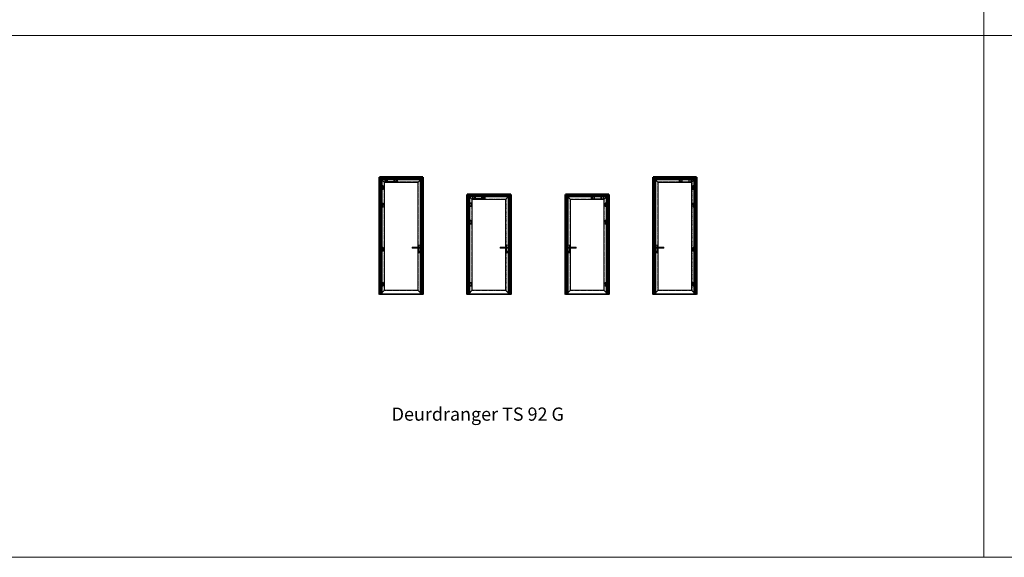
# Model space of a CAD drawing. Units: millimetres. Extents: x -13010 to 220590, y -39988 to 46117.
# Drawn here: x 84098 to 106537, y -37539 to -25295 of the extents above; entities that cross this region are included whole.
import ezdxf

# ---------------------------------------------------------------- set-up
doc = ezdxf.new("R2010")
doc.units = ezdxf.units.MM
doc.linetypes.add('HIDDEN', pattern=[4.5, 1.5, -1.5, 1.5])
doc.linetypes.add('HIDDEN2', pattern=[0.1875, 0.125, -0.0625])
doc.layers.get('0').update_dxf_attribs({"lineweight": 9})
for name, color, linetype, lineweight in [('34 glas', 1, 'Continuous', 9), ('3883 kaderdeur', 3, 'Continuous', 9), ('6045 kozijnprofiel', 160, 'Continuous', 50), ('paumelle glasdeur', 42, 'Continuous', 9), ('Profiel Cilinder', 93, 'Continuous', 9)]:
    doc.layers.add(name, color=color, linetype=linetype, lineweight=lineweight)
for name, color, linetype in [('as paumelle', 160, 'Continuous'), ('deurgreep', 53, 'Continuous'), ('paumelle vastdeel', 10, 'Continuous'), ('tekst', 7, 'Continuous'), ('TS 92 G', 5, 'Continuous')]:
    doc.layers.add(name, color=color, linetype=linetype)
doc.styles.get("Standard").update_dxf_attribs({"font": 'calibri.ttf'})

# ---------------------------------------------------------------- blocks, each defined once
blk = doc.blocks.new('A$C59433390')
at = {"layer": 'paumelle glasdeur', "lineweight": 9, "ltscale": 10}
for p, q in [((65, 239), (65, 0)), ((65, 239), (67, 239)), ((67, 239), (67, 0)), ((7, 207), (7, 31)), ((7, 207), (65, 207)), ((7, 31), (65, 31)), ((18, 154), (18, 146)), ((18, 154), (26, 154)), ((18, 146), (26, 146)), ((22, 154), (22, 146)), ((26, 154), (26, 146)), ((65, 0), (67, 0))]:
    blk.add_line(p, q, dxfattribs=at)
for centre in [(3, 150), (41, 150)]:
    blk.add_circle(centre, 3, dxfattribs=at)
at = {"layer": 'Profiel Cilinder', "lineweight": 9}
for p, q in [((17, 58), (17, 45)), ((27, 58), (27, 45))]:
    blk.add_line(p, q, dxfattribs=at)
for centre, radius, start, end in [((22, 65), 8.5, 306.0319, 233.9681), ((22, 45), 5, 180, 0)]:
    blk.add_arc(centre, radius, start, end, dxfattribs=at)
blk = doc.blocks.new('A$C0700132D')
at = {"linetype": 'Continuous'}
for p, q in [((-2, 90), (-2, 48)), ((-2, 90), (52, 90)), ((14, 48), (-2, 48)), ((1, 88), (12, 88)), ((52, 0), (11, 0)), ((62, 80), (62, 10))]:
    blk.add_line(p, q, dxfattribs=at)
at = {"linetype": 'HIDDEN', "ltscale": 4}
for p, q in [((1, 88), (1, 48)), ((12, 88), (12, 48))]:
    blk.add_line(p, q, dxfattribs=at)
at = {"linetype": 'Continuous', "lineweight": 9}
for p, q in [((11, 90), (11, 0)), ((13, 90), (13, 48)), ((14, 90), (14, 48))]:
    blk.add_line(p, q, dxfattribs=at)
at = {"linetype": 'HIDDEN', "ltscale": 2}
for centre in [(40, 68), (40, 23)]:
    blk.add_circle(centre, 6, dxfattribs=at)
for centre in [(40, 68), (40, 23)]:
    blk.add_circle(centre, 3.25)
at = {"linetype": 'Continuous'}
for centre, start, end in [((52, 80), 0, 90), ((52, 10), 270, 0)]:
    blk.add_arc(centre, 10, start, end, dxfattribs=at)
blk = doc.blocks.new('A$C70003B94')
at = {"linetype": 'Continuous'}
for p, q in [((0, 46), (16, 46)), ((0, 44), (0, 46)), ((0, 44), (16, 44)), ((3, 86), (12, 86)), ((3, 66), (3, 86)), ((3, 46), (3, 66)), ((3, 14), (3, 44)), ((13, 14), (3, 14)), ((12, 86), (13, 66)), ((13, 46), (13, 66)), ((13, 14), (13, 44)), ((16, 44), (16, 46))]:
    blk.add_line(p, q, dxfattribs=at)
at = {"linetype": 'HIDDEN'}
for p, q in [((3, 44), (3, 46)), ((13, 44), (13, 46))]:
    blk.add_line(p, q, dxfattribs=at)
blk.add_arc((8, 84), 3, 144.3147, 35.6853, dxfattribs=at)
at = {"linetype": 'Continuous'}
blk.add_arc((8, 84), 3, 35.6853, 144.3147, dxfattribs=at)
blk = doc.blocks.new('*X325')
at = {"color": 0}
for p, q in [((146, 128), (149, 128)), ((146, 128), (149, 128)), ((146, 128), (148, 128)), ((146, 127), (147, 127)), ((146, 127), (147, 127)), ((146, 127), (147, 127)), ((146, 126), (147, 126)), ((146, 126), (147, 126)), ((146, 126), (147, 126)), ((146, 126), (147, 126)), ((146, 126), (147, 126)), ((146, 125), (147, 125)), ((146, 125), (149, 125)), ((146, 125), (149, 125)), ((146, 124), (148, 124)), ((148, 127), (149, 127)), ((148, 127), (149, 127)), ((148, 127), (149, 127)), ((148, 126), (149, 126)), ((148, 126), (149, 126)), ((148, 126), (149, 126)), ((148, 126), (149, 126)), ((148, 126), (149, 126)), ((148, 125), (149, 125)), ((149, 127), (151, 127)), ((149, 127), (151, 127)), ((149, 126), (151, 126)), ((149, 126), (151, 126)), ((149, 126), (151, 126)), ((149, 126), (151, 126)), ((149, 126), (151, 126)), ((149, 125), (151, 125)), ((150, 128), (153, 128)), ((150, 128), (152, 128)), ((150, 128), (152, 128)), ((150, 127), (151, 127)), ((150, 125), (153, 125)), ((150, 125), (152, 125)), ((150, 124), (152, 124)), ((151, 127), (153, 127)), ((151, 125), (153, 125)), ((152, 127), (153, 127)), ((152, 127), (153, 127)), ((152, 126), (153, 126)), ((152, 126), (153, 126)), ((152, 126), (153, 126)), ((152, 126), (153, 126)), ((152, 126), (153, 126)), ((153, 128), (157, 128)), ((153, 128), (156, 128)), ((153, 128), (156, 128)), ((153, 127), (154, 127)), ((153, 127), (154, 127)), ((153, 127), (154, 127)), ((153, 126), (156, 126)), ((153, 126), (154, 126)), ((153, 126), (154, 126)), ((153, 126), (156, 126)), ((153, 126), (157, 126)), ((153, 125), (154, 125)), ((153, 125), (154, 125)), ((153, 125), (154, 125)), ((153, 124), (154, 124)), ((155, 127), (157, 127)), ((155, 127), (157, 127)), ((155, 127), (157, 127)), ((155, 126), (156, 126)), ((155, 126), (156, 126)), ((155, 125), (156, 125)), ((155, 125), (156, 125)), ((155, 125), (156, 125)), ((155, 124), (157, 124)), ((157, 128), (159, 128)), ((157, 128), (159, 128)), ((157, 128), (159, 128)), ((157, 127), (158, 127)), ((157, 127), (158, 127)), ((157, 127), (159, 127)), ((157, 126), (158, 126)), ((157, 126), (158, 126)), ((157, 126), (158, 126)), ((157, 126), (158, 126)), ((157, 126), (158, 126)), ((157, 125), (158, 125)), ((157, 125), (158, 125)), ((157, 125), (158, 125)), ((157, 124), (158, 124)), ((158, 127), (159, 127)), ((158, 127), (159, 127)), ((158, 126), (159, 126)), ((159, 126), (159, 126)), ((159, 126), (160, 126)), ((159, 126), (160, 126)), ((159, 126), (159, 126)), ((159, 125), (160, 125)), ((159, 125), (160, 125)), ((159, 125), (160, 125)), ((159, 124), (160, 124)), ((160, 128), (162, 128)), ((160, 128), (162, 128)), ((160, 128), (162, 128)), ((160, 127), (161, 127)), ((160, 127), (161, 127)), ((160, 127), (162, 127)), ((160, 126), (160, 126)), ((160, 126), (160, 126)), ((160, 126), (160, 126)), ((161, 127), (162, 127)), ((161, 127), (162, 127)), ((161, 126), (162, 126)), ((161, 126), (162, 126)), ((161, 126), (162, 126)), ((161, 126), (162, 126)), ((161, 126), (162, 126)), ((161, 125), (162, 125)), ((161, 125), (162, 125)), ((161, 125), (162, 125)), ((161, 124), (162, 124)), ((162, 126), (164, 126)), ((162, 126), (164, 126)), ((162, 126), (166, 126)), ((162, 125), (166, 125)), ((162, 125), (166, 125)), ((162, 125), (164, 125)), ((162, 124), (163, 124)), ((163, 128), (165, 128)), ((163, 128), (165, 128)), ((163, 128), (165, 128)), ((163, 127), (164, 127)), ((163, 127), (164, 127)), ((163, 127), (165, 127)), ((163, 126), (164, 126)), ((163, 126), (164, 126)), ((164, 127), (165, 127)), ((164, 127), (165, 127)), ((164, 126), (166, 126)), ((164, 126), (166, 126)), ((164, 126), (166, 126)), ((164, 126), (165, 126)), ((165, 125), (166, 125)), ((165, 124), (166, 124))]:
    blk.add_line(p, q, dxfattribs=at)
blk = doc.blocks.new('*X324')
at = {"color": 0}
for p, q in [((144, 136), (144, 136)), ((144, 135), (145, 135)), ((144, 135), (145, 135)), ((144, 135), (144, 135)), ((144, 134), (147, 134)), ((144, 134), (147, 134)), ((144, 134), (146, 134)), ((144, 134), (146, 134)), ((144, 134), (145, 134)), ((144, 133), (149, 133)), ((144, 133), (148, 133)), ((144, 133), (148, 133)), ((145, 132), (150, 132)), ((145, 132), (146, 132)), ((145, 132), (146, 132)), ((145, 132), (146, 132)), ((145, 132), (149, 132)), ((145, 131), (146, 131)), ((145, 131), (146, 131)), ((145, 131), (147, 131)), ((145, 130), (147, 130)), ((145, 130), (147, 130)), ((145, 130), (147, 130)), ((145, 130), (147, 130)), ((145, 130), (147, 130)), ((145, 129), (147, 129)), ((146, 132), (151, 132)), ((146, 129), (147, 129)), ((147, 132), (153, 132)), ((148, 132), (154, 132)), ((148, 131), (154, 131)), ((149, 131), (154, 131)), ((150, 131), (154, 131)), ((151, 130), (154, 130)), ((152, 130), (154, 130)), ((153, 133), (155, 133)), ((153, 132), (155, 132)), ((153, 132), (155, 132)), ((153, 132), (154, 132)), ((153, 132), (155, 132)), ((154, 134), (157, 134)), ((154, 134), (157, 134)), ((154, 134), (156, 134)), ((154, 134), (156, 134)), ((154, 134), (156, 134)), ((154, 133), (155, 133)), ((154, 133), (157, 133)), ((155, 136), (156, 136)), ((155, 136), (155, 136)), ((155, 135), (156, 135)), ((155, 135), (156, 135)), ((155, 135), (156, 135)), ((155, 133), (157, 133)), ((156, 133), (157, 133)), ((156, 132), (157, 132)), ((156, 132), (158, 132)), ((156, 132), (158, 132)), ((156, 132), (163, 132)), ((156, 132), (157, 132)), ((156, 131), (162, 131)), ((157, 131), (162, 131)), ((157, 131), (161, 131)), ((157, 130), (160, 130)), ((157, 130), (159, 130)), ((158, 132), (164, 132)), ((159, 132), (164, 132)), ((160, 132), (166, 132)), ((161, 132), (166, 132)), ((162, 133), (166, 133)), ((162, 133), (166, 133)), ((163, 133), (166, 133)), ((164, 134), (166, 134)), ((164, 134), (166, 134)), ((164, 134), (166, 134)), ((164, 132), (166, 132)), ((164, 132), (166, 132)), ((164, 132), (166, 132)), ((164, 131), (166, 131)), ((164, 131), (166, 131)), ((164, 131), (166, 131)), ((164, 130), (165, 130)), ((164, 130), (165, 130)), ((164, 130), (165, 130)), ((164, 130), (165, 130)), ((164, 130), (165, 130)), ((164, 129), (165, 129)), ((164, 129), (165, 129)), ((165, 134), (167, 134)), ((165, 134), (167, 134)), ((166, 135), (167, 135)), ((166, 135), (167, 135)), ((166, 135), (167, 135)), ((167, 136), (167, 136))]:
    blk.add_line(p, q, dxfattribs=at)
blk = doc.blocks.new('A$C57be1c22')
at = {"layer": 'Defpoints', "color": 6, "linetype": 'ByBlock'}
for p in [(56, 102), (56, 82)]:
    blk.add_point(p, dxfattribs=at)
at = {"layer": 'Defpoints', "color": 0, "linetype": 'ByBlock'}
for p in [(88, 5), (220, 54), (220, 38), (220, 27), (245, 11), (251, 65), (255, 54), (255, 27)]:
    blk.add_point(p, dxfattribs=at)
at = {"layer": 'TS 92 G', "color": 6}
for p, q in [((0, 61), (0, 4)), ((276, 65), (4, 65)), ((276, 0), (4, 0)), ((9, 65), (9, 0)), ((56, 82), (56, 102)), ((498, 102), (56, 102)), ((498, 82), (56, 82)), ((68, 82), (68, 102)), ((68, 99), (71, 99)), ((68, 85), (71, 85)), ((462, 78), (77, 78)), ((77, 78), (77, 65)), ((462, 72), (77, 72)), ((96, 80), (80, 80)), ((80, 80), (80, 78)), ((82, 78), (82, 72)), ((94, 78), (94, 72)), ((96, 80), (96, 78)), ((99, 72), (99, 65)), ((271, 65), (271, 0)), ((280, 61), (280, 4)), ((442, 82), (442, 80)), ((458, 80), (442, 80)), ((442, 72), (442, 73)), ((442, 72), (458, 72)), ((445, 79), (445, 73)), ((447, 80), (447, 79)), ((453, 80), (453, 79)), ((455, 79), (455, 73)), ((458, 82), (458, 80)), ((458, 72), (458, 73)), ((462, 72), (462, 78)), ((486, 82), (486, 102)), ((498, 82), (498, 102))]:
    blk.add_line(p, q, dxfattribs=at)
at = {"layer": 'TS 92 G'}
for p, q in [((486, 99), (71, 99)), ((486, 85), (71, 85)), ((432, 99), (432, 82)), ((432, 99), (467, 85)), ((433, 85), (467, 99)), ((468, 99), (468, 82))]:
    blk.add_line(p, q, dxfattribs=at)
at = {"layer": 'TS 92 G', "color": 2}
for points in [[(256, 20), (253, 16, -0.1384), (244, 20), (246, 13), (247, 13), (247, 16, 0.0964), (254, 14), (256, 17), (258, 14, 0.0964), (265, 16), (264, 13), (265, 13), (267, 20, -0.1384), (258, 16)], [(253, 11), (253, 10, -0.409307), (252, 8), (251, 8, -0.409292), (250, 10), (250, 11, -0.409292), (251, 12), (252, 12, -0.409307)], [(252, 11), (252, 9, -1.102761), (251, 9), (251, 11, -1.102761)], [(257, 11, -0.3392), (256, 10), (257, 8), (256, 8), (255, 10), (255, 10), (255, 8), (254, 8), (254, 12), (256, 12, -0.4142)]]:
    blk.add_lwpolyline(points, format="xyb", close=True, dxfattribs=at)
for points in [[(249, 9, -0.409258), (248, 8), (246, 8), (246, 12), (248, 12, -0.409258), (249, 11), (249, 9)], [(255, 11, -0.414207), (256, 11, -0.446683), (255, 11), (255, 11), (255, 11), (255, 11)]]:
    blk.add_lwpolyline(points, format="xyb", dxfattribs=at)
for points in [[(247, 9), (248, 9), (248, 9), (248, 11), (248, 11), (247, 11)], [(261, 11), (260, 8), (259, 8), (259, 11), (259, 11), (259, 8), (258, 8), (258, 12), (259, 12), (260, 10), (260, 10), (260, 10), (260, 12), (262, 12), (262, 8), (261, 8), (261, 11)], [(266, 12), (266, 8), (265, 8), (265, 9), (264, 9), (264, 8), (262, 8), (263, 12)], [(264, 10), (265, 10), (265, 11), (264, 11)]]:
    blk.add_lwpolyline(points, close=True, dxfattribs=at)
at = {"layer": 'TS 92 G'}
for centre, radius in [((55, 54), 5.2), ((55, 38), 5.2), ((55, 27), 5.2), ((55, 11), 5.2), ((55, 54), 2.65), ((55, 38), 2.65), ((55, 27), 2.65), ((55, 11), 2.65), ((215, 54), 5.2), ((215, 38), 5.2), ((215, 27), 5.2), ((215, 11), 5.2), ((215, 54), 2.65), ((215, 38), 2.65), ((215, 27), 2.65), ((215, 11), 2.65)]:
    blk.add_circle(centre, radius, dxfattribs=at)
at = {"layer": 'TS 92 G', "color": 6}
for centre in [(63, 92), (491, 92), (491, 92)]:
    blk.add_circle(centre, 4.6, dxfattribs=at)
for centre, start, end in [((4, 61), 90, 180), ((4, 4), 180, 270), ((276, 61), 0, 90), ((276, 4), 270, 0)]:
    blk.add_arc(centre, 4, start, end, dxfattribs=at)
for name in ['*X324', '*X325']:
    blk.add_blockref(name, (100, -116))
blk = doc.blocks.new('A$C7484727F')
at = {"linetype": 'Continuous'}
for p, q in [((16, 45), (16, 0)), ((32, 45), (16, 45)), ((19, 0), (16, 0)), ((19, 45), (19, 0)), ((29, 45), (29, 0)), ((32, 0), (29, 0)), ((32, 45), (32, 0))]:
    blk.add_line(p, q, dxfattribs=at)
at = {"linetype": 'HIDDEN'}
blk.add_line((19, 0), (29, 0), dxfattribs=at)

msp = doc.modelspace()

# ---------------------------------------------------------------- linework, layer by layer
at = {"color": 3, "lineweight": 9, "ltscale": 10}
for p, q in [((106073, -13654), (106073, -25654)), ((106073, -25539), (106073, -37539)), ((83169, -25654), (128976, -25654)), ((83169, -37539), (128976, -37539))]:
    msp.add_line(p, q, dxfattribs=at)
for p, q in [((92297, -31551), (93287, -31551)), ((94297, -31551), (95287, -31551)), ((97525, -31551), (96535, -31551)), ((99525, -31551), (98535, -31551))]:
    msp.add_line(p, q)
at = {"layer": '34 glas', "linetype": 'HIDDEN2', "lineweight": 9, "ltscale": 10}
for p, q in [((92405, -28991), (93180, -28991)), ((92405, -28991), (92405, -31464)), ((93180, -28991), (93180, -31464)), ((99418, -28991), (98643, -28991)), ((98643, -28991), (98643, -31464)), ((99418, -28991), (99418, -31464)), ((94405, -29382), (95180, -29382)), ((94405, -29382), (94405, -31464)), ((95180, -29382), (95180, -31464)), ((97418, -29382), (96643, -29382)), ((96643, -29382), (96643, -31464)), ((97418, -29382), (97418, -31464)), ((92405, -31464), (93180, -31464)), ((94405, -31464), (95180, -31464)), ((97418, -31464), (96643, -31464)), ((99418, -31464), (98643, -31464))]:
    msp.add_line(p, q, dxfattribs=at)
at = {"layer": '3883 kaderdeur', "linetype": 'Continuous', "lineweight": 9, "ltscale": 10}
for p, q in [((92330, -28917), (93254, -28917)), ((92330, -28917), (92330, -31538)), ((92330, -28917), (92413, -29000)), ((93254, -28917), (93171, -29000)), ((93254, -28917), (93254, -31538)), ((99492, -28917), (98568, -28917)), ((98568, -28917), (98568, -31538)), ((98568, -28917), (98651, -29000)), ((99492, -28917), (99409, -29000)), ((99492, -28917), (99492, -31538)), ((92413, -29000), (93171, -29000)), ((92413, -29000), (92413, -31455)), ((93171, -29000), (93171, -31455)), ((99409, -29000), (98651, -29000)), ((98651, -29000), (98651, -31455)), ((99409, -29000), (99409, -31455)), ((94330, -29308), (95254, -29308)), ((94330, -29308), (94330, -31538)), ((94330, -29308), (94413, -29391)), ((94413, -29391), (95171, -29391)), ((94413, -29391), (94413, -31455)), ((95254, -29308), (95171, -29391)), ((95171, -29391), (95171, -31455)), ((95254, -29308), (95254, -31538)), ((97492, -29308), (96568, -29308)), ((96568, -29308), (96568, -31538)), ((96568, -29308), (96651, -29391)), ((97409, -29391), (96651, -29391)), ((96651, -29391), (96651, -31455)), ((97492, -29308), (97409, -29391)), ((97409, -29391), (97409, -31455)), ((97492, -29308), (97492, -31538)), ((92330, -31538), (92413, -31455)), ((92330, -31538), (93254, -31538)), ((92413, -31455), (93171, -31455)), ((93171, -31455), (93254, -31538)), ((94330, -31538), (94413, -31455)), ((94330, -31538), (95254, -31538)), ((94413, -31455), (95171, -31455)), ((95171, -31455), (95254, -31538)), ((96651, -31455), (96568, -31538)), ((97492, -31538), (96568, -31538)), ((97409, -31455), (96651, -31455)), ((97492, -31538), (97409, -31455)), ((98651, -31455), (98568, -31538)), ((99492, -31538), (98568, -31538)), ((99409, -31455), (98651, -31455)), ((99492, -31538), (99409, -31455))]:
    msp.add_line(p, q, dxfattribs=at)
at = {"layer": '3883 kaderdeur', "linetype": 'HIDDEN', "lineweight": 9, "ltscale": 10}
for p, q in [((92402, -28989), (93182, -28989)), ((92402, -28989), (92402, -31466)), ((93182, -28989), (93182, -31466)), ((99420, -28989), (98640, -28989)), ((98640, -28989), (98640, -31466)), ((99420, -28989), (99420, -31466)), ((94401, -29380), (95182, -29380)), ((94401, -29380), (94401, -31466)), ((95182, -29380), (95182, -31466)), ((97421, -29380), (96640, -29380)), ((96640, -29380), (96640, -31466)), ((97421, -29380), (97421, -31466)), ((92402, -31466), (93182, -31466)), ((94401, -31466), (95182, -31466)), ((97421, -31466), (96640, -31466)), ((99420, -31466), (98640, -31466))]:
    msp.add_line(p, q, dxfattribs=at)
at = {"layer": '3883 kaderdeur', "color": 1, "linetype": 'Continuous', "lineweight": 9, "ltscale": 10}
for p, q in [((93279, -30445), (93243, -30445)), ((93279, -30471), (93243, -30471)), ((93279, -30445), (93279, -30471)), ((98543, -30445), (98580, -30445)), ((98543, -30445), (98543, -30471)), ((98543, -30471), (98580, -30471)), ((93279, -30520), (93243, -30520)), ((93279, -30565), (93243, -30565)), ((93279, -30520), (93279, -30565)), ((98543, -30520), (98580, -30520)), ((98543, -30520), (98543, -30565)), ((98543, -30565), (98580, -30565))]:
    msp.add_line(p, q, dxfattribs=at)
at = {"layer": '6045 kozijnprofiel'}
for p, q in [((92297, -28882), (93287, -28882)), ((92297, -28882), (92297, -31551)), ((92327, -28912), (93257, -28912)), ((92327, -28912), (92327, -31551)), ((92327, -28913), (92327, -31551)), ((92342, -28927), (92342, -31551)), ((92342, -28927), (93242, -28927)), ((93242, -28927), (93242, -31551)), ((93257, -28912), (93257, -31551)), ((93287, -28882), (93287, -31551)), ((99525, -28882), (98535, -28882)), ((98535, -28882), (98535, -31551)), ((99495, -28912), (98565, -28912)), ((98565, -28912), (98565, -31551)), ((99480, -28927), (98580, -28927)), ((98580, -28927), (98580, -31551)), ((99480, -28927), (99480, -31551)), ((99495, -28912), (99495, -31551)), ((99495, -28913), (99495, -31551)), ((99525, -28882), (99525, -31551)), ((94297, -29273), (95287, -29273)), ((94297, -29273), (94297, -31551)), ((94327, -29303), (95257, -29303)), ((94327, -29303), (94327, -31551)), ((94327, -29304), (94327, -31551)), ((94342, -29318), (95242, -29318)), ((94342, -29318), (94342, -31551)), ((95242, -29318), (95242, -31551)), ((95257, -29303), (95257, -31551)), ((95257, -29304), (95257, -31551)), ((95287, -29273), (95287, -31551)), ((97525, -29273), (96535, -29273)), ((96535, -29273), (96535, -31551)), ((97495, -29303), (96565, -29303)), ((96565, -29303), (96565, -31551)), ((96565, -29304), (96565, -31551)), ((97480, -29318), (96580, -29318)), ((96580, -29318), (96580, -31551)), ((97480, -29318), (97480, -31551)), ((97495, -29303), (97495, -31551)), ((97495, -29304), (97495, -31551)), ((97525, -29273), (97525, -31551))]:
    msp.add_line(p, q, dxfattribs=at)
at = {"layer": '6045 kozijnprofiel', "linetype": 'Continuous', "lineweight": 9, "ltscale": 10}
for p, q in [((92342, -28927), (92297, -28882)), ((93242, -28927), (93287, -28882)), ((98580, -28927), (98535, -28882)), ((99480, -28927), (99525, -28882)), ((94342, -29318), (94297, -29273)), ((95242, -29318), (95287, -29273)), ((96580, -29318), (96535, -29273)), ((97480, -29318), (97525, -29273))]:
    msp.add_line(p, q, dxfattribs=at)
at = {"layer": 'deurgreep', "linetype": 'Continuous', "lineweight": 9, "ltscale": 10}
for p, q in [((93209, -30478), (93044, -30478)), ((93044, -30478), (93044, -30498)), ((93209, -30498), (93044, -30498)), ((95209, -30478), (95044, -30478)), ((95044, -30478), (95044, -30498)), ((95209, -30498), (95044, -30498)), ((96613, -30478), (96778, -30478)), ((96613, -30498), (96778, -30498)), ((96778, -30478), (96778, -30498)), ((98613, -30478), (98778, -30478)), ((98613, -30498), (98778, -30498)), ((98778, -30478), (98778, -30498))]:
    msp.add_line(p, q, dxfattribs=at)
for centre in [(93209, -30488), (95209, -30488), (96613, -30488), (98613, -30488)]:
    msp.add_circle(centre, 10, dxfattribs=at)

# ---------------------------------------------------------------- block references
at = {"layer": 'as paumelle', "linetype": 'Continuous'}
for p in [(92319, -29161), (92321, -29561), (94319, -29552), (94321, -29952), (92321, -30566), (92321, -31366), (94319, -31366)]:
    msp.add_blockref('A$C70003B94', p, dxfattribs=at)
at = {"layer": 'as paumelle', "linetype": 'Continuous', "xscale": -1}
for p in [(99503, -29161), (97503, -29552), (99502, -29561), (97502, -29952), (99502, -30566), (97503, -31366), (99502, -31366)]:
    msp.add_blockref('A$C70003B94', p, dxfattribs=at)
at = {"layer": 'paumelle glasdeur', "linetype": 'Continuous'}
for p in [(92321, -29162), (92321, -29562), (94321, -29553), (94321, -29953), (92321, -30567), (92321, -31367), (94321, -31367)]:
    msp.add_blockref('A$C0700132D', p, dxfattribs=at)
at = {"layer": 'paumelle glasdeur', "linetype": 'Continuous', "xscale": -1}
for p in [(99502, -29162), (97502, -29553), (99502, -29562), (97502, -29953), (99502, -30567), (97502, -31367), (99502, -31367)]:
    msp.add_blockref('A$C0700132D', p, dxfattribs=at)
at = {"layer": 'paumelle vastdeel', "linetype": 'Continuous', "xscale": -1}
for p in [(92351, -29162), (92351, -29562), (94351, -29553), (94351, -29953), (92351, -30567), (92351, -31367), (94351, -31367)]:
    msp.add_blockref('A$C7484727F', p, dxfattribs=at)
at = {"layer": 'paumelle vastdeel', "linetype": 'Continuous'}
for p in [(99472, -29162), (97472, -29553), (99472, -29562), (97472, -29953), (99472, -30567), (97472, -31367), (99472, -31367)]:
    msp.add_blockref('A$C7484727F', p, dxfattribs=at)
at = {"layer": 'Profiel Cilinder', "linetype": 'Continuous', "lineweight": 9, "ltscale": 10}
for p in [(93187, -30638), (95187, -30638)]:
    msp.add_blockref('A$C59433390', p, dxfattribs=at)
at = {"layer": 'Profiel Cilinder', "linetype": 'Continuous', "lineweight": 9, "ltscale": 10, "xscale": -1}
for p in [(96635, -30638), (98635, -30638)]:
    msp.add_blockref('A$C59433390', p, dxfattribs=at)
at = {"layer": 'TS 92 G', "linetype": 'Continuous', "lineweight": 9, "ltscale": 10}
for p in [(92417, -28985), (94417, -29376)]:
    msp.add_blockref('A$C57be1c22', p, dxfattribs=at)
at = {"layer": 'TS 92 G', "linetype": 'Continuous', "lineweight": 9, "ltscale": 10, "xscale": -1}
for p in [(99405, -28985), (97405, -29376)]:
    msp.add_blockref('A$C57be1c22', p, dxfattribs=at)

# ---------------------------------------------------------------- texts
at = {"layer": 'tekst', "lineweight": 9, "ltscale": 10, "insert": (92575, -34128), "char_height": 300, "attachment_point": 1}
msp.add_mtext_dynamic_manual_height_columns('Deurdranger TS 92 G', width=8481.25, gutter_width=12.5, heights=[0], dxfattribs=at)

doc.saveas('drawing.dxf')
